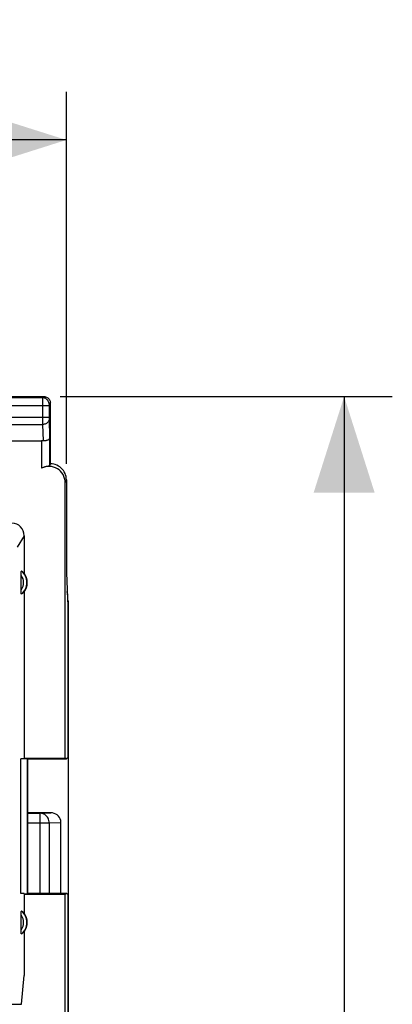
# Model space of a CAD drawing. Units: millimetres. Extents: x 79 to 190, y 77 to 148.
# Drawn here: x 178 to 190, y 107 to 138 of the extents above; entities that cross this region are included whole.
import ezdxf

# ---------------------------------------------------------------- set-up
doc = ezdxf.new("R2010")
doc.units = ezdxf.units.MM
doc.header["$LTSCALE"] = 16.335
doc.layers.get('0').update_dxf_attribs({"linetype": 'CONTINUOUS'})
for name, color, linetype in [('ASSI', 7, 'CONTINUOUS'), ('DRAFT', 7, 'CONTINUOUS'), ('RACCORDO', 7, 'CONTINUOUS')]:
    doc.layers.add(name, color=color, linetype=linetype)
doc.styles.get("Standard").update_dxf_attribs({"font": 'txt', "width": 0.8})
doc.dimstyles.new('DIMSTYLE_1', dxfattribs={"dimtxt": 3, "dimasz": 3, "dimexe": 0.18, "dimexo": 0.0625, "dimgap": 0.09, "dimtad": 1, "dimdsep": 46, "dimtxsty": 'STANDARD', "dimblk": '_FILLED', "dimblk1": '_FILLED', "dimblk2": '_FILLED', "dimcen": 0.09, "dimadec": 0, "dimazin": 0, "dimtfac": 1, "dimtofl": 0, "dimtmove": 0, "dimatfit": 3, "dimldrblk": '_FILLED', "dimfxl": 1, "dimtolj": 1, "dimarcsym": 0})

# ---------------------------------------------------------------- blocks, each defined once
blk = doc.blocks.new('_FILLED')
at = {"color": 0, "linetype": 'BYBLOCK'}
blk.add_solid([(0, 0), (-1, 0.317), (-1, -0.317)], dxfattribs=at)
blk = doc.blocks.new('*D0')
at = {"color": 7, "linetype": 'CONTINUOUS'}
for p, q in [((179.319, 125.775), (189.669, 125.775)), ((188.169, 125.775), (188.169, 101.275)), ((188.169, 76.775), (188.169, 101.275)), ((179.319, 76.775), (189.669, 76.775))]:
    blk.add_line(p, q, dxfattribs=at)
at = {"color": 7, "linetype": 'CONTINUOUS', "xscale": 3, "yscale": 3, "zscale": 3}
for p, rotation in [((188.169, 125.775), 90), ((188.169, 76.775), 270)]:
    blk.add_blockref('_FILLED', p, dxfattribs=dict(at, rotation=rotation))
at = {"color": 7, "linetype": 'CONTINUOUS', "insert": (184.419, 102.291), "char_height": 3, "width": 4.71429, "attachment_point": 2, "rotation": 90, "line_spacing_factor": 0.9}
blk.add_mtext('49', dxfattribs=at)
blk = doc.blocks.new('*D1')
at = {"color": 7, "linetype": 'CONTINUOUS'}
for p, q in [((134.819, 123.675), (134.819, 135.275)), ((179.519, 123.675), (179.519, 135.275)), ((134.819, 133.775), (157.169, 133.775)), ((179.519, 133.775), (157.169, 133.775))]:
    blk.add_line(p, q, dxfattribs=at)
at = {"color": 7, "linetype": 'CONTINUOUS', "xscale": 3, "yscale": 3, "zscale": 3, "rotation": 180}
blk.add_blockref('_FILLED', (134.819, 133.775), dxfattribs=at)
at = {"color": 7, "linetype": 'CONTINUOUS', "xscale": 3, "yscale": 3, "zscale": 3}
blk.add_blockref('_FILLED', (179.519, 133.775), dxfattribs=at)
at = {"color": 7, "linetype": 'CONTINUOUS', "insert": (157.169, 137.525), "char_height": 3, "width": 8.78571, "attachment_point": 2, "line_spacing_factor": 0.9}
blk.add_mtext('44,7', dxfattribs=at)

msp = doc.modelspace()

# ---------------------------------------------------------------- linework, layer by layer
at = {"color": 7, "linetype": 'CONTINUOUS'}
for p, q in [((179.519, 120.275), (179.566, 119.236)), ((179.033, 112.796), (178.319, 112.796)), ((179.344, 110.275), (179.344, 112.559))]:
    msp.add_line(p, q, dxfattribs=at)
at = {"color": 253, "linetype": 'CONTINUOUS'}
for p, q in [((178.319, 112.78), (178.704, 112.78)), ((178.704, 112.78), (179.033, 112.796)), ((178.704, 110.275), (178.704, 112.78)), ((178.319, 112.48), (178.985, 112.48)), ((178.985, 112.48), (179.344, 112.498)), ((178.985, 112.48), (178.985, 110.275))]:
    msp.add_line(p, q, dxfattribs=at)
msp.add_lwpolyline([(178.985, 112.48), (178.983, 112.519), (178.976, 112.557), (178.964, 112.594), (178.948, 112.629), (178.927, 112.662), (178.903, 112.691), (178.875, 112.717), (178.844, 112.739), (178.811, 112.757), (178.776, 112.77), (178.74, 112.777), (178.704, 112.78)], dxfattribs=at)
at = {"color": 7, "linetype": 'CONTINUOUS'}
msp.add_ellipse((179.031, 112.496), major_axis=(0.319, 0.015), ratio=0.939566, start_param=0.16119, end_param=1.519799, dxfattribs=at)
at = {"layer": 'ASSI', "color": 7, "linetype": 'CONTINUOUS'}
for p, q in [((175.819, 125.775), (178.819, 125.775)), ((179.019, 123.675), (179.019, 125.575)), ((177.719, 124.398), (178.747, 124.398)), ((178.997, 123.609), (179.019, 123.675)), ((179.519, 123.175), (179.519, 120.275)), ((179.569, 119.397), (179.569, 83.153)), ((179.033, 112.796), (178.319, 112.796)), ((179.344, 110.275), (179.344, 112.559))]:
    msp.add_line(p, q, dxfattribs=at)
at = {"layer": 'ASSI', "color": 253, "linetype": 'CONTINUOUS'}
for p, q in [((178.779, 125.736), (175.858, 125.736)), ((178.779, 125.658), (178.778, 125.034)), ((178.819, 125.775), (178.779, 125.736)), ((178.779, 125.716), (178.779, 125.658)), ((179.019, 125.575), (178.979, 125.536)), ((178.978, 125.486), (175.659, 125.486)), ((178.979, 125.513), (178.978, 125.503)), ((178.978, 125.503), (178.978, 125.489)), ((178.978, 125.489), (178.978, 125.108)), ((178.979, 125.528), (178.979, 125.524)), ((178.979, 125.524), (178.979, 125.52)), ((178.979, 125.52), (178.979, 125.513)), ((178.978, 125.119), (177.455, 125.119)), ((178.778, 125.034), (178.779, 124.903)), ((178.978, 125.108), (178.978, 125.097)), ((178.978, 125.097), (178.979, 125.087)), ((178.979, 125.087), (178.979, 125.079)), ((178.979, 125.079), (178.997, 124.485)), ((177.672, 124.903), (178.779, 124.903)), ((178.779, 124.903), (178.794, 124.395)), ((178.747, 124.398), (178.747, 123.539)), ((178.997, 124.485), (178.997, 123.609)), ((179.519, 123.175), (179.479, 123.097)), ((178.319, 112.78), (178.704, 112.78)), ((178.704, 112.78), (179.033, 112.796)), ((178.704, 110.275), (178.704, 112.78)), ((178.319, 112.48), (178.985, 112.48)), ((178.985, 112.48), (179.344, 112.498)), ((178.985, 112.48), (178.985, 110.275))]:
    msp.add_line(p, q, dxfattribs=at)
for points in [[(178.779, 125.736), (178.779, 125.735), (178.779, 125.734), (178.779, 125.732), (178.779, 125.729), (178.779, 125.716)], [(178.979, 125.536), (178.978, 125.562), (178.972, 125.588), (178.964, 125.612), (178.952, 125.636), (178.938, 125.658), (178.921, 125.677), (178.901, 125.694), (178.879, 125.709), (178.856, 125.721), (178.831, 125.729), (178.805, 125.734), (178.779, 125.736)], [(178.979, 125.536), (178.979, 125.536), (178.979, 125.535), (178.979, 125.535), (178.979, 125.535), (178.979, 125.534), (178.979, 125.533), (178.979, 125.532), (178.979, 125.531), (178.979, 125.528)], [(178.979, 125.076), (178.977, 125.054), (178.972, 125.032), (178.963, 125.01), (178.951, 124.99), (178.937, 124.971), (178.92, 124.954), (178.9, 124.939), (178.878, 124.927), (178.855, 124.917), (178.83, 124.909), (178.805, 124.905), (178.779, 124.903)], [(178.985, 112.48), (178.983, 112.519), (178.976, 112.557), (178.964, 112.594), (178.948, 112.629), (178.927, 112.662), (178.903, 112.691), (178.875, 112.717), (178.844, 112.739), (178.811, 112.757), (178.776, 112.77), (178.74, 112.777), (178.704, 112.78)]]:
    msp.add_lwpolyline(points, dxfattribs=at)
at = {"layer": 'ASSI', "color": 7, "linetype": 'CONTINUOUS'}
for points in [[(178.819, 125.775), (178.845, 125.773), (178.87, 125.768), (178.895, 125.76), (178.919, 125.748), (178.94, 125.734), (178.96, 125.717), (178.977, 125.697), (178.992, 125.675), (179.003, 125.652), (179.012, 125.627), (179.017, 125.601), (179.019, 125.575)], [(178.997, 124.485), (178.995, 124.474), (178.992, 124.464), (178.986, 124.454), (178.978, 124.444), (178.968, 124.434), (178.956, 124.426), (178.943, 124.418), (178.927, 124.411), (178.911, 124.405), (178.893, 124.4), (178.874, 124.397), (178.855, 124.394), (178.835, 124.393), (178.814, 124.394), (178.794, 124.395)], [(178.997, 123.609), (178.995, 123.608), (178.99, 123.607), (178.983, 123.605), (178.974, 123.604), (178.961, 123.603), (178.947, 123.601), (178.93, 123.598), (178.912, 123.595), (178.892, 123.591), (178.87, 123.586), (178.847, 123.579), (178.822, 123.572), (178.798, 123.562), (178.772, 123.551), (178.747, 123.539)], [(179.519, 123.175), (179.516, 123.227), (179.508, 123.279), (179.494, 123.329), (179.475, 123.379), (179.451, 123.426), (179.423, 123.47), (179.39, 123.51), (179.354, 123.546), (179.313, 123.579), (179.269, 123.608), (179.222, 123.632), (179.173, 123.651), (179.122, 123.664), (179.07, 123.672), (179.019, 123.675)]]:
    msp.add_lwpolyline(points, dxfattribs=at)
for centre, major_axis, ratio, start_param, end_param in [((178.747, 124.253), (0.25, 0), 0.57735, 1.379762, 1.570796), ((178.979, 123.096), (-0.224, -0.448), 0.998288, 2.034855, 4.088895), ((177.568, 119.397), (-1.848, -0.766), 0.999822, 2.748957, 2.900686), ((179.031, 112.496), (0.319, 0.015), 0.939566, 0.16119, 1.519799)]:
    msp.add_ellipse(centre, major_axis=major_axis, ratio=ratio, start_param=start_param, end_param=end_param, dxfattribs=at)
at = {"layer": 'DRAFT', "color": 7, "linetype": 'CONTINUOUS'}
for p, q in [((179.479, 114.501), (179.479, 123.097)), ((178.203, 119.686), (178.203, 114.475)), ((179.566, 119.236), (179.566, 114.507)), ((178.203, 114.475), (178.098, 114.475)), ((178.098, 110.275), (178.098, 114.475)), ((178.203, 114.501), (179.479, 114.501)), ((178.203, 114.491), (178.306, 114.488)), ((178.306, 110.263), (178.306, 114.488)), ((178.319, 114.475), (178.306, 114.488)), ((178.319, 114.475), (179.519, 114.475)), ((178.319, 110.275), (178.319, 114.475)), ((179.519, 114.475), (179.479, 114.501)), ((179.566, 114.507), (179.519, 114.475)), ((178.203, 110.275), (178.098, 110.275)), ((178.203, 110.275), (178.203, 109.664)), ((178.306, 110.263), (178.203, 110.259)), ((179.479, 110.249), (178.203, 110.249)), ((178.319, 110.275), (178.306, 110.263)), ((179.519, 110.275), (178.319, 110.275)), ((179.519, 110.275), (179.479, 110.249)), ((179.479, 92.301), (179.479, 110.249)), ((179.566, 110.244), (179.519, 110.275)), ((179.566, 110.244), (179.566, 92.307)), ((178.203, 109.086), (178.203, 107.72)), ((178.124, 106.825), (178.203, 107.72))]:
    msp.add_line(p, q, dxfattribs=at)
for centre in [(177.819, 119.975), (177.819, 109.375)]:
    msp.add_arc(centre, 0.481, 323.0796, 36.9204, dxfattribs=at)
at = {"layer": 'RACCORDO', "color": 253, "linetype": 'CONTINUOUS'}
msp.add_line((178.203, 121.432), (177.989, 121.074), dxfattribs=at)
at = {"layer": 'RACCORDO', "color": 7, "linetype": 'CONTINUOUS'}
for p, q in [((178.203, 121.432), (178.203, 120.264)), ((178.108, 119.735), (178.108, 120.2)), ((179.569, 119.397), (179.569, 83.153)), ((178.108, 109.135), (178.108, 109.6)), ((176.542, 106.825), (178.124, 106.825))]:
    msp.add_line(p, q, dxfattribs=at)
for points in [[(178.108, 120.2), (178.108, 120.215), (178.109, 120.23), (178.109, 120.244), (178.109, 120.257), (178.11, 120.27), (178.11, 120.281), (178.111, 120.292), (178.112, 120.302), (178.112, 120.31), (178.113, 120.318), (178.114, 120.324), (178.115, 120.328), (178.117, 120.331), (178.118, 120.333), (178.119, 120.333)], [(178.119, 119.618), (178.118, 119.618), (178.117, 119.619), (178.115, 119.622), (178.114, 119.627), (178.113, 119.633), (178.112, 119.64), (178.112, 119.648), (178.111, 119.658), (178.11, 119.669), (178.11, 119.681), (178.109, 119.693), (178.109, 119.707), (178.109, 119.721), (178.108, 119.735)], [(178.108, 109.6), (178.108, 109.615), (178.109, 109.63), (178.109, 109.644), (178.109, 109.657), (178.11, 109.67), (178.11, 109.681), (178.111, 109.692), (178.112, 109.702), (178.112, 109.71), (178.113, 109.718), (178.114, 109.724), (178.115, 109.728), (178.117, 109.731), (178.118, 109.733), (178.119, 109.733)], [(178.119, 109.018), (178.118, 109.018), (178.117, 109.019), (178.115, 109.022), (178.114, 109.027), (178.113, 109.033), (178.112, 109.04), (178.112, 109.048), (178.111, 109.058), (178.11, 109.069), (178.11, 109.081), (178.109, 109.093), (178.109, 109.107), (178.109, 109.121), (178.108, 109.135)]]:
    msp.add_lwpolyline(points, dxfattribs=at)
at = {"layer": 'RACCORDO', "color": 253, "linetype": 'CONTINUOUS'}
for centre, radius, start, end in [((177.819, 119.975), 0.367, 322.1975, 37.8077), ((177.819, 119.975), 0.467, 310.01, 49.99), ((177.819, 109.375), 0.367, 322.1975, 37.8077), ((177.819, 109.375), 0.467, 310.01, 49.99)]:
    msp.add_arc(centre, radius, start, end, dxfattribs=at)
at = {"layer": 'RACCORDO', "color": 7, "linetype": 'CONTINUOUS'}
for centre, major_axis, ratio, start_param, end_param in [((177.801, 121.425), (0.209, 0.351), 0.979574, -1.024147, 0.502334), ((177.89, 119.975), (0.429, 0), 0.986113, 0.751934, 1.007653), ((177.89, 119.975), (0.429, 0), 0.986113, -1.007653, -0.751934), ((177.568, 119.397), (-1.848, -0.766), 0.999822, 2.748957, 2.900686), ((177.89, 109.375), (0.429, 0), 0.986113, 0.751934, 1.007653), ((177.89, 109.375), (0.429, 0), 0.986113, -1.007653, -0.751934)]:
    msp.add_ellipse(centre, major_axis=major_axis, ratio=ratio, start_param=start_param, end_param=end_param, dxfattribs=at)

# ---------------------------------------------------------------- dimensions: what is measured, and where the dimension line sits
at = {"color": 7, "linetype": 'CONTINUOUS'}
for base, p1, p2, angle, picture, middle in [((134.819, 133.775), (179.519, 123.675), (134.819, 123.675), 180, '*D1', (152.776, 136.025)), ((188.169, 76.775), (179.319, 125.775), (179.319, 76.775), 270, '*D0', (186.975, 100.184))]:
    dim = msp.add_linear_dim(base=base, p1=p1, p2=p2, angle=angle, dimstyle='DIMSTYLE_1', dxfattribs=at)
    dim.commit()
    dim.dimension.update_dxf_attribs({"geometry": picture, "text_midpoint": middle, "dimtype": 160})

doc.saveas('drawing.dxf')
